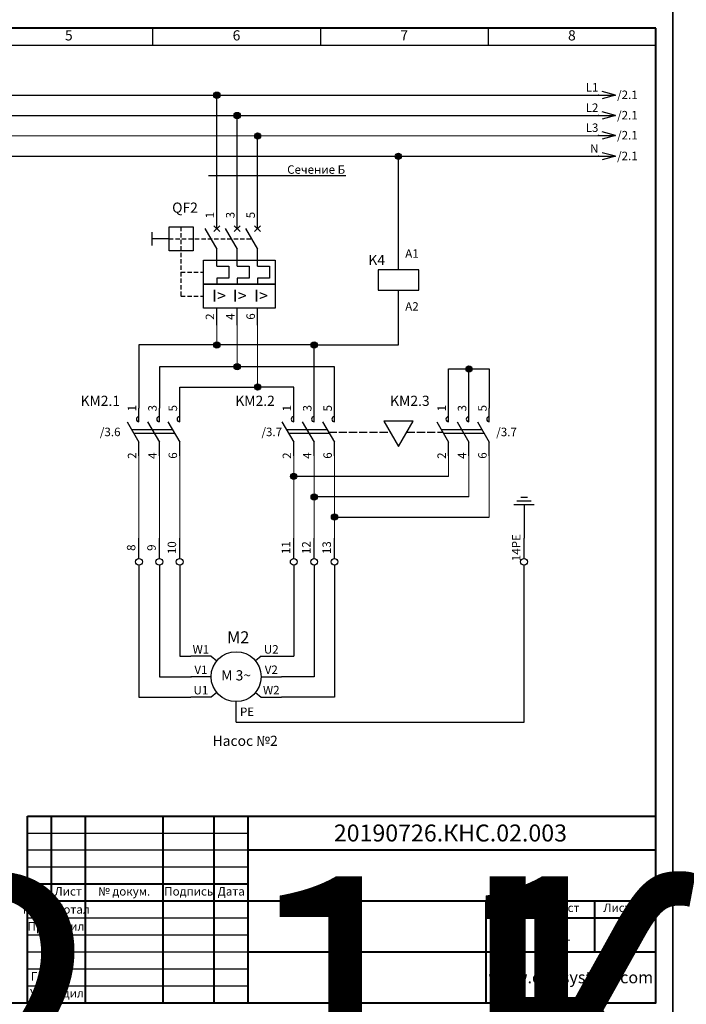
# Model space of a CAD drawing. Units: millimetres. Extents: x 2850 to 5627, y -13987 to 4427.
# Drawn here: x 3498 to 3694, y -4478 to -4188 of the extents above; entities that cross this region are included whole.
import ezdxf
from ezdxf import colors
from ezdxf.entities.mleader import LeaderData, LeaderLine
from ezdxf.enums import TextEntityAlignment as Align
from ezdxf.math import Vec2, Vec3

# ---------------------------------------------------------------- set-up
doc = ezdxf.new("R2018")
doc.units = ezdxf.units.MM
for name, pattern in [('ACAD_ISO02W100', [15, 12, -3]), ('DASHED2', [9.525, 6.35, -3.175]), ('JIS_02_0.7', [1.35, 0.75, -0.6]), ('N', [3.04, 1.52, -1.52])]:
    doc.linetypes.add(name, pattern=pattern)
doc.layers.add('Рамка', color=7, linetype='Continuous')
doc.layers.add('Схемы', color=7, linetype='Continuous')
doc.styles.add('GOST', font='GOST.ttf')
doc.styles.get("Standard").update_dxf_attribs({"font": 'arial.ttf'})

# ---------------------------------------------------------------- blocks, each defined once
blk = doc.blocks.new('*U2')
blk.add_line((380, -272), (380, -272))
blk.add_line((380, -272), (380, -272))
at = {"layer": 'Defpoints'}
blk.add_lwpolyline([(0, -297), (420, -297), (420, 0), (0, 0)], close=True, dxfattribs=at)
at = {"layer": 'Рамка'}
for p, q in [((266.87, -5), (266.87, -10)), ((316.25, -5), (316.25, -10)), ((365.62, -5), (365.62, -10)), ((20, -10), (415, -10)), ((230, -242), (295, -242)), ((230, -247), (295, -247)), ((230, -252), (295, -252)), ((230, -267), (295, -267)), ((230, -272), (295, -272)), ((230, -277), (295, -277)), ((230, -282), (295, -282)), ((230, -287), (295, -287))]:
    blk.add_line(p, q, dxfattribs=at)
at = {"layer": 'Рамка', "lineweight": 40}
for p, q in [((230, -237), (415, -237)), ((230, -292), (230, -237)), ((237, -237), (237, -262)), ((247, -237), (247, -292)), ((270, -292), (270, -237)), ((285, -292), (285, -237)), ((295, -292), (295, -237.01)), ((295, -247), (415, -247)), ((230, -257), (295, -257)), ((230, -262), (295, -262)), ((295, -262), (415, -262)), ((365, -262), (365, -292)), ((380, -262), (380, -277)), ((397, -262), (397, -277)), ((365, -267), (415, -267)), ((295, -277), (415, -277))]:
    blk.add_line(p, q, dxfattribs=at)
blk.add_lwpolyline([(415, -5), (20, -5), (20, -292), (415, -292), (415, -5)], dxfattribs=at)
at = {"layer": 'Рамка', "ltscale": 100, "style": 'GOST'}
for s, insert, char_height, width, attachment_point in [('5', (242.19, -7.5), 3, 49.375, 5), ('6', (291.56, -7.5), 3, 49.375, 5), ('7', (340.94, -7.5), 3, 49.375, 5), ('8', (390.31, -7.5), 3, 49.375, 5), ('Изм.', (233.5, -259.5), 2.5, 7, 5), ('Лист', (242, -259.5), 2.5, 10, 5), ('№ докум.', (258.5, -259.5), 2.5, 23, 5), ('Подпись', (277.5, -259.5), 2.5, 15, 5), ('Дата', (290, -259.5), 2.5, 10, 5), ('\\pxqc;Разработал', (230, -264.5), 2.5, 17, 4), ('\\pxqc;Стадия', (372.34, -264.41), 2.5, 17, 5), ('Лист', (388.52, -264.33), 2.5, 10, 5), ('Листов', (405.58, -264.33), 2.5, 12, 5), ('\\pxql; Проверил', (230, -269.5), 2.5, 17, 4), (' ГИП', (230.26, -284.53), 2.5, 17, 4), (' Утвердил', (230, -289.5), 2.5, 17, 4)]:
    blk.add_mtext(s, dxfattribs=dict(at, insert=insert, char_height=char_height, width=width, attachment_point=attachment_point))
at = {"layer": 'Рамка', "style": 'GOST'}
for tag, height, p in [('COD', 5, (354.54, -241.99)), ('DES', 2.5, (258.5, -264.5)), ('D_DATA', 2.5, (290, -264.5)), ('C_DATA', 2.5, (290, -269.5)), ('PH', 3.5, (373.05, -272)), ('SH', 3.5, (388.7, -272)), ('SHS', 3.5, (405.75, -272)), ('SUP', 3.5, (390, -284.5)), ('APR', 2.5, (258.5, -289.5)), ('A_DATA', 2.5, (290, -289.5))]:
    blk.add_attdef(tag, text='', height=height, dxfattribs=at).set_placement(p, align=Align.MIDDLE_CENTER)
at = {"layer": 'Рамка', "lineweight": 30, "flags": 104}
for tag, p in [('OBJ', (354.47, -254.74)), ('NAM', (329.43, -270.1))]:
    blk.add_attdef(tag, text='', height=3.5, dxfattribs=at).set_placement(p, align=Align.MIDDLE_CENTER)
blk = doc.blocks.new('*U206')
for p, q in [((0, 0), (5, 0)), ((5, 0), (1.14, 1.04)), ((5, 0), (1.14, -1.04))]:
    blk.add_line(p, q)
blk.add_point((0, 0))
at = {"style": 'GOST'}
blk.add_attdef('NET', text='', height=2.5, dxfattribs=at).set_placement((0, 1.06), align=Align.RIGHT)
blk.add_attdef('POS', (5.51, -1.15), '', height=2.5, dxfattribs=at)
blk = doc.blocks.new('*U119')
for p, q in [((-25.12, -5), (-25.12, -9)), ((-20.07, -7), (-25.12, -7)), ((-6, -15.03), (-2.5, -15.03)), ((-2.5, -15.03), (-2.5, -18.53)), ((0, -15.03), (3.5, -15.03)), ((3.5, -15.03), (3.5, -18.53)), ((6, -15.03), (9.5, -15.03)), ((9.5, -15.03), (9.5, -18.53)), ((-2.5, -18.53), (-6, -18.53)), ((-6, -18.53), (-6, -20.35)), ((3.5, -18.53), (0, -18.53)), ((0, -18.53), (0, -20.35)), ((9.5, -18.53), (6, -18.53)), ((6, -18.53), (6, -20.35))]:
    blk.add_line(p, q)
for points in [[(-20.07, -3.46), (-13, -3.46), (-13, -10.54), (-20.07, -10.54)], [(-9.96, -13.25), (11.16, -13.25), (11.16, -20.32), (-9.96, -20.32)], [(-9.96, -20.32), (11.16, -20.32), (11.16, -27.39), (-9.96, -27.39)]]:
    blk.add_lwpolyline(points, close=True)
at = {"layer": 'Схемы', "color": 0, "lineweight": -2}
for p, q in [((-6, -4), (-6, 0)), ((0, -4), (0, 0)), ((6, -4), (6, 0)), ((-9.5, -4), (-6, -10)), ((-6.88, -3.12), (-5.12, -4.88)), ((-6.88, -4.88), (-5.12, -3.12)), ((-3.5, -4), (0, -10)), ((-0.88, -3.12), (0.88, -4.88)), ((-0.88, -4.88), (0.88, -3.12)), ((2.5, -4), (6, -10)), ((5.12, -3.12), (6.88, -4.88)), ((5.12, -4.88), (6.88, -3.12)), ((-6, -15.03), (-6, -10)), ((0, -15.03), (0, -10)), ((6, -15.03), (6, -10)), ((-6, -32.42), (-6, -27.39)), ((0, -32.42), (0, -27.39)), ((6, -32.42), (6, -27.39))]:
    blk.add_line(p, q, dxfattribs=at)
at = {"layer": 'Схемы', "color": 0, "linetype": 'DASHED2', "lineweight": -2, "ltscale": 0.2}
for p, q in [((-16.54, -3.46), (-16.54, -23.85)), ((-20.07, -7), (4.25, -7)), ((-16.54, -16.78), (-9.96, -16.78)), ((-16.54, -23.85), (-9.96, -23.85))]:
    blk.add_line(p, q, dxfattribs=at)
at = {"oblique": 15}
for p in [(-7.37, -25.49), (-1.27, -25.49), (5, -25.49)]:
    blk.add_text('I>', height=3.5, dxfattribs=at).set_placement(p)
at = {"layer": 'Схемы', "color": 5, "style": 'GOST'}
blk.add_attdef('LABEL', text='', height=3, dxfattribs=at).set_placement((-11.57, 2.19), align=Align.MIDDLE_RIGHT)
at = {"layer": 'Схемы', "color": 116, "true_color": 0x136734, "style": 'GOST', "flags": 8}
for tag, p in [('X1', (-6, 0)), ('X3', (0, 0)), ('X5', (6, 0)), ('X2', (-6, -29.9)), ('X4', (0, -29.9)), ('X6', (6, -29.87))]:
    blk.add_attdef(tag, text='', height=2.5, rotation=90, dxfattribs=at).set_placement(p, align=Align.BOTTOM_CENTER)
blk = doc.blocks.new('PE')
at = {"layer": 'Схемы'}
for p, q in [((0, -3.67), (0, 0)), ((-3, -3.67), (3, -3.67)), ((-2.1, -4.72), (2.12, -4.72)), ((-0.96, -5.77), (1.07, -5.77))]:
    blk.add_line(p, q, dxfattribs=at)
blk = doc.blocks.new('*U117')
at = {"lineweight": -2}
for centre in [(0, -3.23), (6, -3.23), (12, -3.23)]:
    blk.add_arc(centre, 0.772, 90.3512, 269.6488, dxfattribs=at)
at = {"layer": 'Схемы', "color": 0, "lineweight": -2}
for p, q in [((0, -4), (0, 0)), ((6, -4), (6, 0)), ((12, -4), (12, 0)), ((-3.5, -4), (0, -10)), ((2.5, -4), (6, -10)), ((8.5, -4), (12, -10)), ((0, -14), (0, -10)), ((6, -14), (6, -10)), ((12, -14), (12, -10))]:
    blk.add_line(p, q, dxfattribs=at)
at = {"layer": 'Схемы', "color": 0, "lineweight": -2, "ltscale": 0.2}
for p, q in [((-2.18, -6.27), (9.82, -6.27)), ((-2.18, -6.27), (9.82, -6.27)), ((-2.18, -6.27), (9.82, -6.27)), ((-2.18, -6.27), (9.82, -6.27)), ((-1.58, -7.29), (10.42, -7.29))]:
    blk.add_line(p, q, dxfattribs=at)
at = {"layer": 'Схемы', "color": 5, "style": 'GOST'}
blk.add_attdef('LABEL', text='', height=3, dxfattribs=at).set_placement((-5.57, 2.19), align=Align.MIDDLE_RIGHT)
at = {"layer": 'Схемы', "color": 116, "true_color": 0x136734, "style": 'GOST', "flags": 8}
for tag, p in [('X1', (0, 0)), ('X3', (6, 0)), ('X5', (12, 0)), ('X2', (0, -13.96)), ('X4', (6, -13.96)), ('X6', (12, -13.92))]:
    blk.add_attdef(tag, text='', height=2.5, rotation=90, dxfattribs=at).set_placement(p, align=Align.BOTTOM_CENTER)
at = {"layer": 'Схемы', "style": 'GOST'}
blk.add_attdef('POS', (14.78, -8.22), '', height=2.5, dxfattribs=at)
blk = doc.blocks.new('M_6P')
at = {"layer": 'Схемы'}
for p, q in [((6, 6), (0, 6)), ((6, 6), (7.66, 4.65)), ((20.71, 6), (19.06, 4.65)), ((20.71, 6), (26.71, 6)), ((6, 0), (0, 0)), ((20.71, 0), (26.71, 0)), ((7.66, -4.65), (6, -6)), ((19.06, -4.65), (20.71, -6)), ((6, -6), (0, -6)), ((13.36, -13.36), (13.36, -7.36)), ((20.71, -6), (26.71, -6))]:
    blk.add_line(p, q, dxfattribs=at)
blk.add_circle((13.36, 0), 7.36, dxfattribs=at)
at = {"layer": 'Схемы', "color": 7, "insert": (13.36, 0), "char_height": 3, "attachment_point": 5}
blk.add_mtext('M 3~', dxfattribs=at)
at = {"layer": 'Схемы', "color": 5, "style": 'GOST'}
blk.add_attdef('A1', text='', height=3.5, dxfattribs=at).set_placement((17.24, 11.61), align=Align.MIDDLE_RIGHT)
at = {"layer": 'Схемы', "color": 116, "true_color": 0x136734, "style": 'GOST', "flags": 8}
for tag, p in [('X1', (3, 6)), ('X4', (23.71, 6)), ('X2', (3, 0)), ('X5', (23.71, 0)), ('X3', (3, -6)), ('X6', (23.71, -6)), ('X7', (16.58, -12.38))]:
    blk.add_attdef(tag, text='', height=2.5, dxfattribs=at).set_placement(p, align=Align.BOTTOM_CENTER)
blk = doc.blocks.new('*U133')
at = {"layer": 'Схемы'}
blk.add_line((0, -6), (0, 0), dxfattribs=at)
blk.add_circle((0, -7), 1, dxfattribs=at)
at = {"layer": 'Схемы', "color": 116, "true_color": 0x136734, "style": 'GOST', "flags": 8}
blk.add_attdef('X1', text='', height=2.5, rotation=90, dxfattribs=at).set_placement((-0.28, -2.84), align=Align.BOTTOM_CENTER)
at = {"layer": 'Схемы', "color": 5, "style": 'GOST'}
blk.add_attdef('LABEL', text='', height=3, dxfattribs=at).set_placement((-2.39, -7), align=Align.MIDDLE_RIGHT)
blk = doc.blocks.new('_None')
blk = doc.blocks.new('Катушка')
at = {"layer": 'Схемы'}
for p, q in [((0, -6), (0, 0)), ((0, -18), (0, -12))]:
    blk.add_line(p, q, dxfattribs=at)
blk.add_lwpolyline([(6, -6), (-6, -6), (-6, -12), (6, -12)], close=True, dxfattribs=at)
at = {"layer": 'Схемы', "color": 5, "style": 'GOST'}
blk.add_attdef('LABEL', text='', height=3, dxfattribs=at).set_placement((-6, 0), align=Align.MIDDLE_RIGHT)
at = {"layer": 'Схемы', "color": 116, "true_color": 0x136734, "style": 'GOST', "flags": 8}
for tag, p in [('X1', (2, -1.17)), ('X2', (2, -16.75))]:
    blk.add_attdef(tag, text='', height=2.5, dxfattribs=at).set_placement(p, align=Align.MIDDLE_LEFT)

msp = doc.modelspace()

# ---------------------------------------------------------------- hatches: boundary and pattern name
at = {"layer": 'Схемы'}
h = msp.add_hatch(color=256, dxfattribs=at)
h.dxf.hatch_style = 1
h.paths.add_polyline_path([(3556.574, -4210.325, 1), (3554.736, -4210.325, 1)])
h = msp.add_hatch(color=256, dxfattribs=at)
h.dxf.hatch_style = 1
h.paths.add_polyline_path([(3562.574, -4216.325, 1), (3560.736, -4216.325, 1)])
h = msp.add_hatch(color=256, dxfattribs=at)
h.dxf.hatch_style = 1
h.paths.add_polyline_path([(3568.574, -4222.325, 1), (3566.736, -4222.325, 1)])
h = msp.add_hatch(color=256, dxfattribs=at)
h.dxf.hatch_style = 1
h.paths.add_polyline_path([(3610.049, -4228.325, 1), (3608.211, -4228.325, 1)])
h = msp.add_hatch(color=256, dxfattribs=at)
h.dxf.hatch_style = 1
h.paths.add_polyline_path([(3556.574, -4283.876, 1), (3554.736, -4283.876, 1)])
h = msp.add_hatch(color=256, dxfattribs=at)
h.dxf.hatch_style = 1
h.paths.add_polyline_path([(3585.237, -4283.876, 1), (3583.399, -4283.876, 1)])
h = msp.add_hatch(color=256, dxfattribs=at)
h.dxf.hatch_style = 1
h.paths.add_polyline_path([(3562.574, -4290.291, 1), (3560.736, -4290.291, 1)])
h = msp.add_hatch(color=256, dxfattribs=at)
h.dxf.hatch_style = 1
h.paths.add_polyline_path([(3630.817, -4290.933, 1), (3628.979, -4290.933, 1)])
h = msp.add_hatch(color=256, dxfattribs=at)
h.dxf.hatch_style = 1
h.paths.add_polyline_path([(3568.574, -4296.291, 1), (3566.736, -4296.291, 1)])
h = msp.add_hatch(color=256, dxfattribs=at)
h.dxf.hatch_style = 1
h.paths.add_polyline_path([(3579.237, -4322.578, 1), (3577.399, -4322.578, 1)])
h = msp.add_hatch(color=256, dxfattribs=at)
h.dxf.hatch_style = 1
h.paths.add_polyline_path([(3585.237, -4328.641, 1), (3583.399, -4328.641, 1)])
h = msp.add_hatch(color=256, dxfattribs=at)
h.dxf.hatch_style = 1
h.paths.add_polyline_path([(3591.237, -4334.578, 1), (3589.399, -4334.578, 1)])

# ---------------------------------------------------------------- linework, layer by layer
for p, q in [((3312.833, -4210.325), (3668.819, -4210.325)), ((3555.655, -4245.641), (3555.655, -4210.325)), ((3318.833, -4216.325), (3668.42, -4216.325)), ((3561.655, -4245.641), (3561.655, -4216.325)), ((3324.833, -4222.325), (3668.01, -4222.216)), ((3567.655, -4245.641), (3567.655, -4222.325)), ((3330.833, -4228.325), (3668.01, -4228.325)), ((3609.13, -4255.8), (3609.13, -4228.325)), ((3609.13, -4283.876), (3609.13, -4273.8)), ((3555.655, -4283.876), (3532.739, -4283.876)), ((3532.739, -4283.876), (3532.739, -4302.523)), ((3584.318, -4283.876), (3555.655, -4283.876)), ((3584.318, -4302.523), (3584.318, -4283.876)), ((3584.318, -4283.876), (3609.13, -4283.876)), ((3561.655, -4290.291), (3538.739, -4290.291)), ((3538.739, -4290.291), (3538.739, -4302.523)), ((3590.318, -4290.291), (3561.655, -4290.291)), ((3590.318, -4302.523), (3590.318, -4290.291)), ((3623.898, -4302.523), (3623.898, -4290.933)), ((3623.898, -4290.933), (3635.898, -4290.933)), ((3629.898, -4302.523), (3629.898, -4290.933)), ((3635.898, -4290.933), (3635.898, -4302.523)), ((3544.739, -4296.291), (3567.655, -4296.291)), ((3544.739, -4302.523), (3544.739, -4296.291)), ((3578.321, -4296.291), (3567.655, -4296.291)), ((3578.323, -4302.523), (3578.321, -4296.291)), ((3623.898, -4322.578), (3578.318, -4322.578)), ((3629.898, -4328.578), (3584.318, -4328.641)), ((3590.318, -4334.578), (3635.898, -4334.578)), ((3646.115, -4334.504), (3646.115, -4340.742)), ((3532.739, -4348.742), (3532.739, -4387.566)), ((3538.739, -4348.742), (3538.739, -4381.566)), ((3544.739, -4348.742), (3544.739, -4375.566)), ((3578.318, -4348.742), (3578.318, -4375.566)), ((3584.318, -4348.742), (3584.318, -4381.566)), ((3590.318, -4348.742), (3590.318, -4387.566)), ((3646.115, -4394.923), (3646.115, -4348.742)), ((3544.739, -4375.566), (3547.986, -4375.566)), ((3574.7, -4375.566), (3578.318, -4375.566)), ((3538.739, -4381.566), (3548.255, -4381.566)), ((3584.318, -4381.566), (3574.7, -4381.566)), ((3532.739, -4387.566), (3547.986, -4387.566)), ((3590.318, -4387.566), (3574.7, -4387.566)), ((3561.343, -4394.923), (3646.115, -4394.923))]:
    msp.add_line(p, q)
at = {"lineweight": 20}
for p, q in [((3555.655, -4278.059), (3555.655, -4283.876)), ((3561.655, -4290.291), (3561.655, -4278.059)), ((3567.655, -4278.059), (3567.655, -4296.291)), ((3532.739, -4316.523), (3532.739, -4340.742)), ((3538.739, -4340.742), (3538.739, -4316.523)), ((3544.739, -4316.523), (3544.739, -4340.742)), ((3578.318, -4316.523), (3578.318, -4340.742)), ((3584.318, -4340.742), (3584.318, -4316.523)), ((3590.318, -4316.523), (3590.318, -4340.742)), ((3623.898, -4316.523), (3623.898, -4322.578)), ((3629.898, -4328.578), (3629.898, -4316.523)), ((3635.898, -4316.523), (3635.898, -4334.578))]:
    msp.add_line(p, q, dxfattribs=at)
at = {"linetype": 'ACAD_ISO02W100', "ltscale": 0.2}
for p, q in [((3588.568, -4309.523), (3606.666, -4309.523)), ((3611.595, -4309.523), (3622.148, -4309.523))]:
    msp.add_line(p, q, dxfattribs=at)
msp.add_lwpolyline([(3604.8, -4306.291), (3609.13, -4313.791), (3613.46, -4306.291)], close=True)
at = {"layer": 'Схемы'}
for centre in [(3555.655, -4210.325), (3561.655, -4216.325), (3567.655, -4222.325), (3609.13, -4228.325), (3555.655, -4283.876), (3584.318, -4283.876), (3561.655, -4290.291), (3629.898, -4290.933), (3567.655, -4296.291), (3578.318, -4322.578), (3584.318, -4328.641), (3590.318, -4334.578)]:
    msp.add_circle(centre, 0.919, dxfattribs=at)

# ---------------------------------------------------------------- block references
at = {"lineweight": 40}
ref = msp.add_blockref('*U2', (2849.895, -4185.606), dxfattribs=at)
lines = msp.add_mtext('КНС-2-11/22-380-КМ-П4 Э3', dxfattribs={"layer": 'Рамка', "insert": (3204.369, -4440.344), "char_height": 80.10597, "attachment_point": 1})
ref.add_attrib('OBJ', '', (3204.369, -4440.344), dxfattribs={"flags": 104}).embed_mtext(lines)
ref = msp.add_blockref('*U2', (3269.895, -4185.606), dxfattribs=at)
ref.add_attrib('SUP', 'www.oni-system.com', dxfattribs={"layer": 'Рамка', "height": 3.5, "style": 'GOST'}).set_placement((3659.895, -4470.106), align=Align.MIDDLE_CENTER)
ref.add_attrib('COD', '20190726.КНС.02.003', dxfattribs={"layer": 'Рамка', "height": 5, "style": 'GOST'}).set_placement((3624.437, -4427.6), align=Align.MIDDLE_CENTER)
ref.add_attrib('PH', 'Р', dxfattribs={"layer": 'Рамка', "height": 3.5, "style": 'GOST'}).set_placement((3642.945, -4457.604), align=Align.MIDDLE_CENTER)
ref.add_attrib('SH', '1', dxfattribs={"layer": 'Рамка', "height": 3.5, "style": 'GOST'}).set_placement((3658.592, -4457.604), align=Align.MIDDLE_CENTER)
ref.add_attrib('SHS', '5', dxfattribs={"layer": 'Рамка', "height": 3.5, "style": 'GOST'}).set_placement((3675.648, -4457.604), align=Align.MIDDLE_CENTER)
lines = msp.add_mtext('КНС-2-11/22-380-КМ-П3 Э3', dxfattribs={"layer": 'Рамка', "insert": (3624.369, -4440.344), "char_height": 84.37257, "attachment_point": 1})
ref.add_attrib('OBJ', '', (3624.369, -4440.344), dxfattribs={"flags": 104}).embed_mtext(lines)
msp.add_blockref('*U2', (3689.895, -4185.606), dxfattribs=at)
for p, values in [((3668.01, -4210.325), {'POS': '/2.1', 'NET': 'L1'}), ((3668.01, -4216.325), {'POS': '/2.1', 'NET': 'L2'}), ((3668.01, -4222.216), {'POS': '/2.1', 'NET': 'L3'}), ((3668.01, -4228.325), {'POS': '/2.1', 'NET': 'N'})]:
    msp.add_blockref('*U206', p).add_auto_attribs(values)
ref = msp.add_blockref('*U119', (3561.655, -4245.641))
ref.add_attrib('LABEL', 'QF2', dxfattribs={"layer": 'Схемы', "color": 5, "height": 3, "style": 'GOST'}).set_placement((3550.084, -4243.452), align=Align.MIDDLE_RIGHT)
ref.add_attrib('X1', '1', dxfattribs={"layer": 'Схемы', "color": 116, "true_color": 0x136734, "height": 2.5, "rotation": 90, "style": 'GOST'}).set_placement((3555.655, -4245.641), align=Align.BOTTOM_CENTER)
ref.add_attrib('X2', '2', dxfattribs={"layer": 'Схемы', "color": 116, "true_color": 0x136734, "height": 2.5, "rotation": 90, "style": 'GOST'}).set_placement((3555.655, -4275.543), align=Align.BOTTOM_CENTER)
ref.add_attrib('X3', '3', dxfattribs={"layer": 'Схемы', "color": 116, "true_color": 0x136734, "height": 2.5, "rotation": 90, "style": 'GOST'}).set_placement((3561.655, -4245.641), align=Align.BOTTOM_CENTER)
ref.add_attrib('X4', '4', dxfattribs={"layer": 'Схемы', "color": 116, "true_color": 0x136734, "height": 2.5, "rotation": 90, "style": 'GOST'}).set_placement((3561.655, -4275.546), align=Align.BOTTOM_CENTER)
ref.add_attrib('X5', '5', dxfattribs={"layer": 'Схемы', "color": 116, "true_color": 0x136734, "height": 2.5, "rotation": 90, "style": 'GOST'}).set_placement((3567.655, -4245.641), align=Align.BOTTOM_CENTER)
ref.add_attrib('X6', '6', dxfattribs={"layer": 'Схемы', "color": 116, "true_color": 0x136734, "height": 2.5, "rotation": 90, "style": 'GOST'}).set_placement((3567.655, -4275.51), align=Align.BOTTOM_CENTER)
ref = msp.add_blockref('*U117', (3532.739, -4302.523))
ref.add_attrib('LABEL', 'KM2.1', dxfattribs={"layer": 'Схемы', "color": 5, "height": 3, "style": 'GOST'}).set_placement((3527.168, -4300.334), align=Align.MIDDLE_RIGHT)
ref.add_attrib('X1', '1', dxfattribs={"layer": 'Схемы', "color": 116, "true_color": 0x136734, "height": 2.5, "rotation": 90, "style": 'GOST'}).set_placement((3532.739, -4302.523), align=Align.BOTTOM_CENTER)
ref.add_attrib('X2', '2', dxfattribs={"layer": 'Схемы', "color": 116, "true_color": 0x136734, "height": 2.5, "rotation": 90, "style": 'GOST'}).set_placement((3532.739, -4316.478), align=Align.BOTTOM_CENTER)
ref.add_attrib('X3', '3', dxfattribs={"layer": 'Схемы', "color": 116, "true_color": 0x136734, "height": 2.5, "rotation": 90, "style": 'GOST'}).set_placement((3538.739, -4302.523), align=Align.BOTTOM_CENTER)
ref.add_attrib('X4', '4', dxfattribs={"layer": 'Схемы', "color": 116, "true_color": 0x136734, "height": 2.5, "rotation": 90, "style": 'GOST'}).set_placement((3538.739, -4316.48), align=Align.BOTTOM_CENTER)
ref.add_attrib('X5', '5', dxfattribs={"layer": 'Схемы', "color": 116, "true_color": 0x136734, "height": 2.5, "rotation": 90, "style": 'GOST'}).set_placement((3544.739, -4302.523), align=Align.BOTTOM_CENTER)
ref.add_attrib('X6', '6', dxfattribs={"layer": 'Схемы', "color": 116, "true_color": 0x136734, "height": 2.5, "rotation": 90, "style": 'GOST'}).set_placement((3544.739, -4316.444), align=Align.BOTTOM_CENTER)
ref.add_attrib('POS', '/3.6', (3521.233, -4310.746), dxfattribs={"layer": 'Схемы', "height": 2.5, "style": 'GOST'})
ref = msp.add_blockref('*U117', (3578.318, -4302.523))
ref.add_attrib('LABEL', 'KM2.2', dxfattribs={"layer": 'Схемы', "color": 5, "height": 3, "style": 'GOST'}).set_placement((3572.748, -4300.334), align=Align.MIDDLE_RIGHT)
ref.add_attrib('X1', '1', dxfattribs={"layer": 'Схемы', "color": 116, "true_color": 0x136734, "height": 2.5, "rotation": 90, "style": 'GOST'}).set_placement((3578.318, -4302.523), align=Align.BOTTOM_CENTER)
ref.add_attrib('X2', '2', dxfattribs={"layer": 'Схемы', "color": 116, "true_color": 0x136734, "height": 2.5, "rotation": 90, "style": 'GOST'}).set_placement((3578.318, -4316.478), align=Align.BOTTOM_CENTER)
ref.add_attrib('X3', '3', dxfattribs={"layer": 'Схемы', "color": 116, "true_color": 0x136734, "height": 2.5, "rotation": 90, "style": 'GOST'}).set_placement((3584.318, -4302.523), align=Align.BOTTOM_CENTER)
ref.add_attrib('X4', '4', dxfattribs={"layer": 'Схемы', "color": 116, "true_color": 0x136734, "height": 2.5, "rotation": 90, "style": 'GOST'}).set_placement((3584.318, -4316.48), align=Align.BOTTOM_CENTER)
ref.add_attrib('X5', '5', dxfattribs={"layer": 'Схемы', "color": 116, "true_color": 0x136734, "height": 2.5, "rotation": 90, "style": 'GOST'}).set_placement((3590.318, -4302.523), align=Align.BOTTOM_CENTER)
ref.add_attrib('X6', '6', dxfattribs={"layer": 'Схемы', "color": 116, "true_color": 0x136734, "height": 2.5, "rotation": 90, "style": 'GOST'}).set_placement((3590.318, -4316.444), align=Align.BOTTOM_CENTER)
ref.add_attrib('POS', '/3.7', (3568.812, -4310.746), dxfattribs={"layer": 'Схемы', "height": 2.5, "style": 'GOST'})
ref = msp.add_blockref('*U117', (3623.898, -4302.523))
ref.add_attrib('LABEL', 'KM2.3', dxfattribs={"layer": 'Схемы', "color": 5, "height": 3, "style": 'GOST'}).set_placement((3618.327, -4300.334), align=Align.MIDDLE_RIGHT)
ref.add_attrib('X1', '1', dxfattribs={"layer": 'Схемы', "color": 116, "true_color": 0x136734, "height": 2.5, "rotation": 90, "style": 'GOST'}).set_placement((3623.898, -4302.523), align=Align.BOTTOM_CENTER)
ref.add_attrib('X2', '2', dxfattribs={"layer": 'Схемы', "color": 116, "true_color": 0x136734, "height": 2.5, "rotation": 90, "style": 'GOST'}).set_placement((3623.898, -4316.478), align=Align.BOTTOM_CENTER)
ref.add_attrib('X3', '3', dxfattribs={"layer": 'Схемы', "color": 116, "true_color": 0x136734, "height": 2.5, "rotation": 90, "style": 'GOST'}).set_placement((3629.898, -4302.523), align=Align.BOTTOM_CENTER)
ref.add_attrib('X4', '4', dxfattribs={"layer": 'Схемы', "color": 116, "true_color": 0x136734, "height": 2.5, "rotation": 90, "style": 'GOST'}).set_placement((3629.898, -4316.48), align=Align.BOTTOM_CENTER)
ref.add_attrib('X5', '5', dxfattribs={"layer": 'Схемы', "color": 116, "true_color": 0x136734, "height": 2.5, "rotation": 90, "style": 'GOST'}).set_placement((3635.898, -4302.523), align=Align.BOTTOM_CENTER)
ref.add_attrib('X6', '6', dxfattribs={"layer": 'Схемы', "color": 116, "true_color": 0x136734, "height": 2.5, "rotation": 90, "style": 'GOST'}).set_placement((3635.898, -4316.444), align=Align.BOTTOM_CENTER)
ref.add_attrib('POS', '/3.7', (3637.939, -4310.746), dxfattribs={"layer": 'Схемы', "height": 2.5, "style": 'GOST'})
ref = msp.add_blockref('*U133', (3646.115, -4340.742))
ref.add_attrib('X1', '14PE', dxfattribs={"layer": 'Схемы', "color": 116, "true_color": 0x136734, "height": 2.5, "rotation": 90, "style": 'GOST'}).set_placement((3645.84, -4343.581), align=Align.BOTTOM_CENTER)
ref = msp.add_blockref('*U133', (3532.739, -4340.742))
ref.add_attrib('X1', '8', dxfattribs={"layer": 'Схемы', "color": 116, "true_color": 0x136734, "height": 2.5, "rotation": 90, "style": 'GOST'}).set_placement((3532.464, -4343.581), align=Align.BOTTOM_CENTER)
ref = msp.add_blockref('*U133', (3538.739, -4340.742))
ref.add_attrib('X1', '9', dxfattribs={"layer": 'Схемы', "color": 116, "true_color": 0x136734, "height": 2.5, "rotation": 90, "style": 'GOST'}).set_placement((3538.464, -4343.581), align=Align.BOTTOM_CENTER)
ref = msp.add_blockref('*U133', (3544.739, -4340.742))
ref.add_attrib('X1', '10', dxfattribs={"layer": 'Схемы', "color": 116, "true_color": 0x136734, "height": 2.5, "rotation": 90, "style": 'GOST'}).set_placement((3544.464, -4343.581), align=Align.BOTTOM_CENTER)
ref = msp.add_blockref('*U133', (3578.318, -4340.742))
ref.add_attrib('X1', '11', dxfattribs={"layer": 'Схемы', "color": 116, "true_color": 0x136734, "height": 2.5, "rotation": 90, "style": 'GOST'}).set_placement((3578.043, -4343.581), align=Align.BOTTOM_CENTER)
ref = msp.add_blockref('*U133', (3584.318, -4340.742))
ref.add_attrib('X1', '12', dxfattribs={"layer": 'Схемы', "color": 116, "true_color": 0x136734, "height": 2.5, "rotation": 90, "style": 'GOST'}).set_placement((3584.043, -4343.581), align=Align.BOTTOM_CENTER)
ref = msp.add_blockref('*U133', (3590.318, -4340.742))
ref.add_attrib('X1', '13', dxfattribs={"layer": 'Схемы', "color": 116, "true_color": 0x136734, "height": 2.5, "rotation": 90, "style": 'GOST'}).set_placement((3590.043, -4343.581), align=Align.BOTTOM_CENTER)
ref = msp.add_blockref('M_6P', (3547.986, -4381.566))
ref.add_attrib('A1', 'M2', dxfattribs={"layer": 'Схемы', "color": 5, "height": 3.5, "style": 'GOST'}).set_placement((3565.227, -4369.951), align=Align.MIDDLE_RIGHT)
ref.add_attrib('X1', 'W1', dxfattribs={"layer": 'Схемы', "color": 116, "true_color": 0x136734, "height": 2.5, "style": 'GOST'}).set_placement((3550.986, -4375.566), align=Align.BOTTOM_CENTER)
ref.add_attrib('X2', 'V1', dxfattribs={"layer": 'Схемы', "color": 116, "true_color": 0x136734, "height": 2.5, "style": 'GOST'}).set_placement((3550.986, -4381.566), align=Align.BOTTOM_CENTER)
ref.add_attrib('X3', 'U1', dxfattribs={"layer": 'Схемы', "color": 116, "true_color": 0x136734, "height": 2.5, "style": 'GOST'}).set_placement((3550.986, -4387.566), align=Align.BOTTOM_CENTER)
ref.add_attrib('X4', 'U2', dxfattribs={"layer": 'Схемы', "color": 116, "true_color": 0x136734, "height": 2.5, "style": 'GOST'}).set_placement((3571.7, -4375.566), align=Align.BOTTOM_CENTER)
ref.add_attrib('X5', 'V2', dxfattribs={"layer": 'Схемы', "color": 116, "true_color": 0x136734, "height": 2.5, "style": 'GOST'}).set_placement((3571.7, -4381.566), align=Align.BOTTOM_CENTER)
ref.add_attrib('X7', 'PE', dxfattribs={"layer": 'Схемы', "color": 116, "true_color": 0x136734, "height": 2.5, "style": 'GOST'}).set_placement((3564.563, -4393.946), align=Align.BOTTOM_CENTER)
ref.add_attrib('X6', 'W2', dxfattribs={"layer": 'Схемы', "color": 116, "true_color": 0x136734, "height": 2.5, "style": 'GOST'}).set_placement((3571.7, -4387.566), align=Align.BOTTOM_CENTER)
at = {"layer": 'Схемы'}
ref = msp.add_blockref('Катушка', (3609.13, -4255.8), dxfattribs=at)
ref.add_attrib('LABEL', 'K4', dxfattribs={"color": 5, "height": 3, "style": 'GOST'}).set_placement((3605.194, -4258.88), align=Align.MIDDLE_RIGHT)
ref.add_attrib('X1', 'A1', dxfattribs={"color": 116, "true_color": 0x136734, "height": 2.5, "style": 'GOST'}).set_placement((3611.13, -4256.974), align=Align.MIDDLE_LEFT)
ref.add_attrib('X2', 'A2', dxfattribs={"color": 116, "true_color": 0x136734, "height": 2.5, "style": 'GOST'}).set_placement((3611.13, -4272.55), align=Align.MIDDLE_LEFT)
at = {"layer": 'Схемы', "linetype": 'N', "xscale": -1, "rotation": 180}
msp.add_blockref('PE', (3646.115, -4334.504), dxfattribs=at)

# ---------------------------------------------------------------- texts
at = {"linetype": 'JIS_02_0.7', "lineweight": 20, "style": 'GOST'}
msp.add_text('Насос №2', height=3, dxfattribs=at).set_placement((3554.407, -4401.953))

# ---------------------------------------------------------------- leaders
at = {"layer": 'Схемы', "linetype": 'JIS_02_0.7'}
ml = msp.add_multileader_mtext('Standard', dxfattribs=at)
ml.set_content('\\A1;Сечение Б', color=256, style='GOST')
ml.set_leader_properties()
ml.set_arrow_properties(name='NONE')
ml.build(insert=Vec2(0, 0))
ml.multileader.update_dxf_attribs({"text_left_attachment_type": 6, "text_right_attachment_type": 0, "arrow_head_size": 3})
ctx = ml.context
ctx.base_point, ctx.char_height, ctx.arrow_head_size, ctx.plane_origin = Vec3(3574.374, -4233.983), 2.5, 3, Vec3(3598.644, -4244.74)
ctx.left_attachment, ctx.right_attachment = 6, 0
notes = []
notes.append((ctx, [(0, (1, 1, 0), (3572.528, -4233.983), (1, 0), 1.846, [(0, [(3553.237, -4233.983)], 0, [])])]))
ctx.mtext.insert, ctx.mtext.flow_direction = Vec3(3576.374, -4230.983), 5
for ctx, leaders in notes:
    for number, flags, end, landing, length, lines in leaders:
        leader = LeaderData()
        leader.index, (leader.has_last_leader_line, leader.has_dogleg_vector, leader.attachment_direction) = number, flags
        leader.last_leader_point, leader.dogleg_vector, leader.dogleg_length = Vec3(end), Vec3(landing), length
        for number, points, colour, breaks in lines:
            line = LeaderLine()
            line.index, line.vertices, line.color, line.breaks = number, Vec3.list(points), colors.encode_raw_color(colour), breaks
            leader.lines.append(line)
        ctx.leaders.append(leader)

doc.saveas('drawing.dxf')
